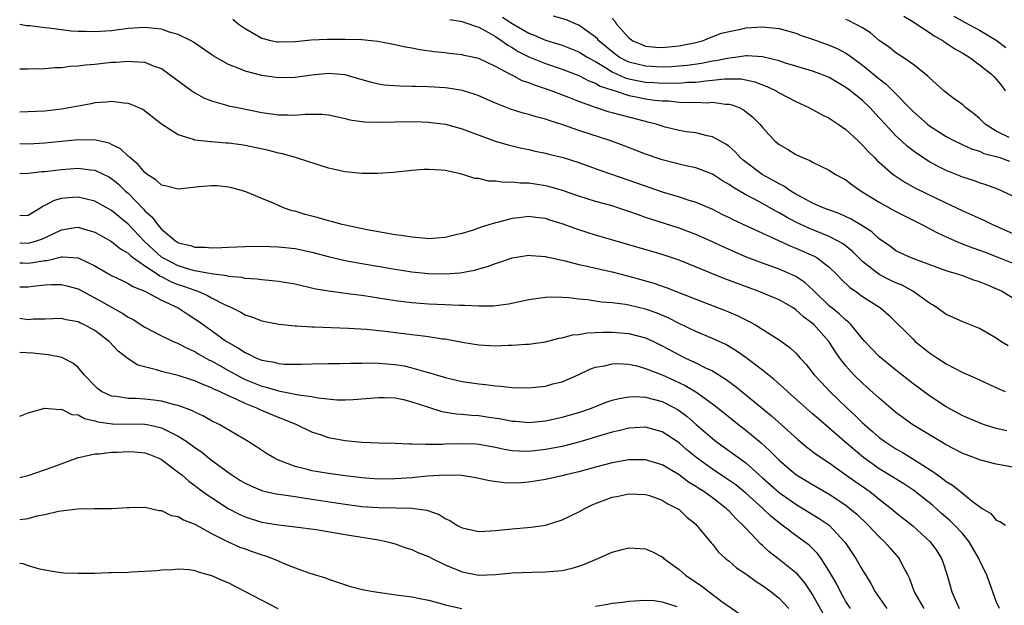
# Model space of a CAD drawing. Units: inches. Extents: x 2601000 to 2604000, y 1518000 to 1521000.
# Drawn here: x 2601000 to 2601118, y 1518233 to 1518304 of the extents above; entities that cross this region are included whole.
import ezdxf

# ---------------------------------------------------------------- set-up
doc = ezdxf.new("R2010")
doc.units = ezdxf.units.IN
doc.header["$MEASUREMENT"] = 0
doc.layers.add('LD26011518_2ft', color=112, linetype='Continuous')

msp = doc.modelspace()

# ---------------------------------------------------------------- linework, layer by layer
at = {"layer": 'LD26011518_2ft'}
for points, elevation in [([(2601119, 1518270.19), (2601117.63, 1518271), (2601117, 1518271.29), (2601115.79, 1518271.79), (2601115, 1518272.13), (2601114.33, 1518272.33), (2601113, 1518272.83), (2601112.5, 1518273), (2601111, 1518273.46), (2601110.26, 1518273.74), (2601106.81, 1518275), (2601105.56, 1518275.56), (2601105, 1518275.84), (2601104.34, 1518276.34), (2601103, 1518277.27), (2601102.1, 1518278.1), (2601100.71, 1518279), (2601099.64, 1518279.64), (2601098.27, 1518280.27), (2601096.26, 1518281), (2601095, 1518281.56), (2601093.82, 1518282.18), (2601093, 1518282.64), (2601092.4, 1518283), (2601091.58, 1518283.58), (2601091, 1518283.86), (2601090.28, 1518284.28), (2601088.97, 1518284.97), (2601087, 1518286.45), (2601086.69, 1518286.69), (2601086.33, 1518287), (2601085.71, 1518287.71), (2601085, 1518288.33), (2601084.63, 1518288.63), (2601083, 1518289.51), (2601082.39, 1518289.61), (2601081, 1518289.96), (2601079.89, 1518290.11), (2601079, 1518290.26), (2601077.33, 1518290.67), (2601077, 1518290.76), (2601076.26, 1518291), (2601075.27, 1518291.27), (2601075, 1518291.33), (2601072.07, 1518292.07), (2601071, 1518292.36), (2601070.5, 1518292.5), (2601068.99, 1518292.99), (2601067, 1518293.72), (2601065.81, 1518294.19), (2601063.69, 1518295), (2601063, 1518295.24), (2601061.67, 1518295.67), (2601061, 1518295.96), (2601060.22, 1518296.22), (2601059, 1518296.86), (2601058.9, 1518296.9), (2601057, 1518297.93), (2601055, 1518298.87), (2601053.24, 1518299.24), (2601053, 1518299.31), (2601051.47, 1518299.47), (2601051, 1518299.54), (2601049.68, 1518299.68), (2601047.93, 1518299.93), (2601047, 1518300.11), (2601046.23, 1518300.23), (2601044.6, 1518300.6), (2601042.92, 1518300.92), (2601041, 1518301.11), (2601039, 1518301.16), (2601037.15, 1518301.15), (2601036.83, 1518301.17), (2601034.92, 1518301.08), (2601033, 1518300.87), (2601031, 1518300.82), (2601030.84, 1518300.84), (2601030.1, 1518301), (2601029.22, 1518301.22), (2601029, 1518301.29), (2601027, 1518302.43), (2601026.16, 1518303), (2601025.55, 1518303.55)], 8376), ([(2601051.55, 1518303.55), (2601053, 1518303.32), (2601053.22, 1518303.22), (2601053.93, 1518303), (2601054.69, 1518302.69), (2601055, 1518302.61), (2601055.81, 1518302.19), (2601057, 1518301.5), (2601057.77, 1518301), (2601058.47, 1518300.47), (2601059, 1518300.18), (2601059.72, 1518299.72), (2601061, 1518299.07), (2601063, 1518298.26), (2601065, 1518297.58), (2601067, 1518296.83), (2601068.2, 1518296.2), (2601069, 1518295.92), (2601069.57, 1518295.57), (2601071.07, 1518295.07), (2601071.34, 1518295), (2601073, 1518294.46), (2601073.66, 1518294.34), (2601075, 1518294.06), (2601076.1, 1518293.9), (2601077, 1518293.81), (2601077.79, 1518293.79), (2601079, 1518293.66), (2601080.39, 1518293.61), (2601081, 1518293.63), (2601082.42, 1518293.58), (2601083, 1518293.63), (2601084.59, 1518293.41), (2601085, 1518293.41), (2601085.34, 1518293.34), (2601086.19, 1518293), (2601086.74, 1518292.74), (2601087.86, 1518291.86), (2601088.7, 1518291), (2601089, 1518290.62), (2601089.77, 1518289.77), (2601090.49, 1518289), (2601091, 1518288.56), (2601092, 1518288), (2601093, 1518287.37), (2601093.78, 1518287), (2601094.67, 1518286.66), (2601095, 1518286.45), (2601097, 1518285.49), (2601097.76, 1518285), (2601099, 1518284.33), (2601099.75, 1518283.75), (2601100.83, 1518283), (2601103, 1518281.65), (2601105, 1518280.54), (2601106.02, 1518280.02), (2601108.09, 1518279), (2601109.98, 1518277.98), (2601111, 1518277.5), (2601112.74, 1518276.74), (2601114.2, 1518276.2), (2601115, 1518275.93), (2601115.67, 1518275.67), (2601117, 1518275.17), (2601119, 1518274.37)], 8378), ([(2601057.84, 1518303.84), (2601059, 1518303.05), (2601061, 1518301.89), (2601061.66, 1518301.66), (2601063, 1518301.08), (2601064.61, 1518300.61), (2601065, 1518300.47), (2601067, 1518299.68), (2601068.08, 1518299), (2601069, 1518298.5), (2601070.21, 1518297.79), (2601071, 1518297.28), (2601072.55, 1518296.55), (2601073, 1518296.44), (2601074.19, 1518296.19), (2601075, 1518296.05), (2601076.01, 1518296.01), (2601077, 1518295.93), (2601077.96, 1518295.96), (2601079, 1518295.94), (2601080.03, 1518296.03), (2601081, 1518296.05), (2601082.22, 1518296.22), (2601083, 1518296.27), (2601084.45, 1518296.45), (2601086.43, 1518296.43), (2601087, 1518296.33), (2601088.09, 1518296.09), (2601089.54, 1518295.54), (2601090.64, 1518295), (2601091, 1518294.78), (2601093, 1518293.71), (2601094.57, 1518293), (2601096.14, 1518292.14), (2601097, 1518291.72), (2601098.09, 1518291), (2601099, 1518290.36), (2601100.45, 1518289), (2601100.73, 1518288.73), (2601101, 1518288.48), (2601101.69, 1518287.69), (2601102.42, 1518287), (2601102.7, 1518286.7), (2601104.66, 1518285), (2601104.85, 1518284.85), (2601106.05, 1518284.05), (2601107.34, 1518283.34), (2601109.89, 1518282.11), (2601113, 1518280.65), (2601115.52, 1518279.52), (2601116.58, 1518279), (2601119, 1518277.9)], 8380), ([(2601119, 1518282.39), (2601117.74, 1518283), (2601117.22, 1518283.22), (2601115.76, 1518283.76), (2601115, 1518283.98), (2601114.27, 1518284.27), (2601113, 1518284.67), (2601111, 1518285.48), (2601109.97, 1518285.97), (2601109, 1518286.5), (2601107.48, 1518287.48), (2601106.36, 1518288.35), (2601105.65, 1518289), (2601105, 1518289.6), (2601103.69, 1518291), (2601103, 1518291.78), (2601101.87, 1518293), (2601101, 1518293.83), (2601099.55, 1518295), (2601099, 1518295.41), (2601097.99, 1518295.99), (2601097, 1518296.59), (2601096, 1518297), (2601095, 1518297.37), (2601091.63, 1518298.37), (2601091, 1518298.58), (2601089, 1518299.06), (2601087.18, 1518299.18), (2601087, 1518299.18), (2601085.73, 1518299), (2601085, 1518298.92), (2601083.41, 1518298.59), (2601083, 1518298.54), (2601081.71, 1518298.29), (2601079.96, 1518298.04), (2601079, 1518297.95), (2601078.11, 1518297.89), (2601077, 1518297.85), (2601075, 1518297.94), (2601073, 1518298.42), (2601071.88, 1518299), (2601071, 1518299.66), (2601070.28, 1518300.28), (2601069.4, 1518301), (2601069.23, 1518301.23), (2601069, 1518301.42), (2601067, 1518302.87), (2601066.66, 1518303), (2601065.51, 1518303.51), (2601063.96, 1518303.96)], 8382), ([(2601071, 1518303.69), (2601071.33, 1518303.33), (2601071.53, 1518303), (2601073, 1518301.34), (2601073.47, 1518301), (2601074.54, 1518300.54), (2601075, 1518300.36), (2601076.22, 1518300.22), (2601077, 1518300.18), (2601079, 1518300.38), (2601081, 1518300.8), (2601081.8, 1518301), (2601082.65, 1518301.35), (2601084.11, 1518301.89), (2601085, 1518302.12), (2601086.39, 1518302.39), (2601087, 1518302.54), (2601089, 1518302.68), (2601091, 1518302.45), (2601091.74, 1518302.26), (2601093, 1518301.89), (2601093.63, 1518301.63), (2601095, 1518301.19), (2601097, 1518300.47), (2601098.03, 1518300.03), (2601099, 1518299.51), (2601099.32, 1518299.32), (2601099.74, 1518299), (2601101, 1518298.09), (2601103, 1518296.43), (2601103.81, 1518295.81), (2601104.63, 1518295), (2601107, 1518292.55), (2601108.79, 1518291), (2601109, 1518290.83), (2601111, 1518289.54), (2601112.01, 1518289), (2601112.68, 1518288.68), (2601113, 1518288.54), (2601114.05, 1518288.05), (2601115, 1518287.76), (2601115.51, 1518287.51), (2601117, 1518287.14), (2601117.1, 1518287.1), (2601117.46, 1518287), (2601118.59, 1518286.59)], 8384), ([(2601118.57, 1518289.43), (2601117, 1518290.19), (2601115.67, 1518291), (2601115, 1518291.69), (2601114.27, 1518292.27), (2601113.33, 1518293), (2601113, 1518293.32), (2601111.82, 1518294.18), (2601110.73, 1518295), (2601109.83, 1518295.83), (2601109, 1518296.54), (2601108.78, 1518296.78), (2601107, 1518298.2), (2601105.87, 1518299), (2601105, 1518299.55), (2601104.21, 1518300.21), (2601103, 1518301.05), (2601101.94, 1518301.94), (2601101, 1518302.55), (2601100.16, 1518303), (2601099.37, 1518303.37), (2601099, 1518303.53)], 8386), ([(2601105.93, 1518303.93), (2601107, 1518303.31), (2601107.18, 1518303.18), (2601109, 1518302), (2601109.59, 1518301.59), (2601110.64, 1518301), (2601110.85, 1518300.85), (2601112.05, 1518300.05), (2601113, 1518299.51), (2601113.31, 1518299.31), (2601113.83, 1518299), (2601115, 1518298.12), (2601116.44, 1518297), (2601116.72, 1518296.72), (2601117, 1518296.39), (2601117.63, 1518295.63), (2601118.09, 1518295)], 8388), ([(2601111.94, 1518303.94), (2601113.22, 1518303.22), (2601115, 1518302.27), (2601117, 1518301.06), (2601118.18, 1518300.18)], 8390), ([(2601118.45, 1518264.45), (2601117.57, 1518265), (2601117, 1518265.38), (2601115, 1518266.54), (2601113, 1518267.35), (2601111.87, 1518267.87), (2601111, 1518268.23), (2601109.92, 1518269), (2601109.36, 1518269.36), (2601109, 1518269.56), (2601107.01, 1518271.01), (2601105.72, 1518271.72), (2601105, 1518272), (2601104.32, 1518272.32), (2601103, 1518273.01), (2601101, 1518274.56), (2601100.54, 1518275), (2601099.77, 1518275.77), (2601098.66, 1518276.66), (2601098.07, 1518277), (2601097, 1518277.56), (2601096.1, 1518277.9), (2601094.54, 1518278.54), (2601093, 1518279.26), (2601091.86, 1518279.86), (2601091, 1518280.4), (2601090.6, 1518280.6), (2601089, 1518281.49), (2601087.95, 1518282.05), (2601087, 1518282.53), (2601085.45, 1518283.45), (2601085, 1518283.78), (2601084.22, 1518284.22), (2601083, 1518285.03), (2601081, 1518285.78), (2601080.02, 1518285.98), (2601079, 1518286.21), (2601077, 1518286.72), (2601075, 1518287.42), (2601073.87, 1518287.87), (2601072.42, 1518288.42), (2601070.85, 1518289), (2601067, 1518290.26), (2601065.07, 1518290.93), (2601063.43, 1518291.43), (2601063, 1518291.59), (2601061.88, 1518291.88), (2601061, 1518292.17), (2601060.33, 1518292.33), (2601058.81, 1518292.81), (2601057, 1518293.52), (2601055, 1518294.41), (2601054.57, 1518294.57), (2601053.04, 1518295.04), (2601051.32, 1518295.32), (2601051, 1518295.35), (2601049, 1518295.49), (2601047.51, 1518295.51), (2601047, 1518295.54), (2601045.55, 1518295.55), (2601043.69, 1518295.69), (2601043, 1518295.8), (2601042.03, 1518296.03), (2601040.49, 1518296.49), (2601039, 1518296.92), (2601037, 1518297.08), (2601035, 1518296.88), (2601033, 1518296.59), (2601031, 1518296.54), (2601029, 1518296.82), (2601027, 1518297.34), (2601026.37, 1518297.63), (2601025, 1518298.15), (2601023.2, 1518299.2), (2601020.83, 1518300.83), (2601020.56, 1518301), (2601019, 1518301.73), (2601017.96, 1518302.04), (2601017, 1518302.37), (2601015, 1518302.6), (2601013, 1518302.45), (2601011, 1518302.19), (2601009, 1518302.05), (2601007.91, 1518302.09), (2601007, 1518302.09), (2601006.15, 1518302.15), (2601005, 1518302.29), (2601003.49, 1518302.51), (2601003, 1518302.55), (2601001.23, 1518302.77), (2601000.8, 1518302.8), (2601000, 1518302.95)], 8374), ([(2601000, 1518297.63), (2601001, 1518297.64), (2601003, 1518297.69), (2601004.2, 1518297.8), (2601005, 1518297.81), (2601006.03, 1518297.97), (2601007, 1518298), (2601007.87, 1518298.13), (2601009, 1518298.21), (2601011, 1518298.42), (2601011.57, 1518298.43), (2601013, 1518298.57), (2601013.5, 1518298.5), (2601015, 1518298.45), (2601015.99, 1518298.01), (2601017, 1518297.66), (2601017.93, 1518297), (2601019.69, 1518295.69), (2601020.64, 1518295), (2601021, 1518294.76), (2601022.14, 1518294.14), (2601023, 1518293.79), (2601024.67, 1518293.33), (2601025, 1518293.22), (2601026.08, 1518293), (2601029, 1518292.42), (2601031, 1518292.13), (2601032.13, 1518292.13), (2601033, 1518292.09), (2601034.21, 1518292.21), (2601036.2, 1518292.2), (2601037, 1518292.12), (2601039, 1518291.69), (2601039.54, 1518291.54), (2601041.31, 1518291.31), (2601043.26, 1518291.26), (2601045, 1518291.31), (2601047.33, 1518291.33), (2601049, 1518291.26), (2601051.01, 1518291), (2601053, 1518290.47), (2601056.99, 1518288.99), (2601058.53, 1518288.53), (2601060.14, 1518288.14), (2601061, 1518287.96), (2601061.78, 1518287.78), (2601063, 1518287.53), (2601063.42, 1518287.42), (2601065.11, 1518287), (2601067, 1518286.4), (2601069.5, 1518285.5), (2601073, 1518284.32), (2601077, 1518282.89), (2601079, 1518282.29), (2601080.06, 1518281.94), (2601081, 1518281.67), (2601083, 1518280.83), (2601084.21, 1518280.21), (2601085, 1518279.83), (2601085.54, 1518279.54), (2601092.38, 1518276.38), (2601093, 1518276.16), (2601095.2, 1518275.2), (2601095.54, 1518275), (2601097, 1518273.87), (2601097.92, 1518273), (2601098.45, 1518272.45), (2601099.46, 1518271.46), (2601100.16, 1518271), (2601101, 1518270.39), (2601103.14, 1518269), (2601104.14, 1518268.14), (2601107, 1518265.29), (2601107.31, 1518265), (2601109, 1518263.64), (2601109.96, 1518263), (2601111, 1518262.32), (2601113, 1518261.28), (2601114.58, 1518260.58), (2601117.33, 1518259.33), (2601118.08, 1518259)], 8372), ([(2601118.27, 1518254.27), (2601117, 1518254.57), (2601115.6, 1518255), (2601115.15, 1518255.15), (2601113, 1518256.08), (2601111, 1518257.17), (2601109, 1518258.47), (2601107, 1518259.95), (2601105, 1518261.55), (2601103, 1518263.19), (2601102.09, 1518264.09), (2601101.27, 1518265), (2601101, 1518265.3), (2601099.59, 1518267), (2601099.3, 1518267.3), (2601099, 1518267.52), (2601098.25, 1518268.25), (2601097.3, 1518269), (2601097, 1518269.26), (2601095.19, 1518271), (2601095.1, 1518271.1), (2601094.06, 1518272.06), (2601093, 1518272.77), (2601092.85, 1518272.85), (2601091, 1518273.63), (2601089, 1518274.36), (2601087.1, 1518275.1), (2601084.31, 1518276.31), (2601083, 1518276.91), (2601081, 1518277.8), (2601079, 1518278.55), (2601075.63, 1518279.63), (2601075, 1518279.85), (2601074.14, 1518280.14), (2601073, 1518280.57), (2601071.68, 1518281), (2601071, 1518281.21), (2601069, 1518281.76), (2601067, 1518282.37), (2601065.05, 1518283.05), (2601063.51, 1518283.51), (2601063, 1518283.64), (2601061, 1518283.96), (2601059.96, 1518283.96), (2601059, 1518284.07), (2601058.03, 1518284.03), (2601057, 1518284.18), (2601056.19, 1518284.19), (2601055, 1518284.49), (2601054.52, 1518284.52), (2601052.96, 1518285.04), (2601051, 1518285.45), (2601050.49, 1518285.51), (2601049, 1518285.6), (2601048.41, 1518285.58), (2601047, 1518285.48), (2601044.77, 1518285.23), (2601042.88, 1518285.12), (2601041, 1518285.12), (2601039, 1518285.3), (2601037, 1518285.73), (2601033.03, 1518287.03), (2601031.47, 1518287.47), (2601031, 1518287.54), (2601029.86, 1518287.86), (2601027, 1518288.46), (2601026.52, 1518288.52), (2601025, 1518288.75), (2601024.75, 1518288.75), (2601023, 1518288.89), (2601022.89, 1518288.89), (2601021, 1518289.1), (2601020.81, 1518289.19), (2601019, 1518289.72), (2601017.01, 1518291.02), (2601015.88, 1518291.88), (2601014.76, 1518292.77), (2601013.37, 1518293.37), (2601013, 1518293.49), (2601012.49, 1518293.51), (2601011, 1518293.72), (2601010.37, 1518293.63), (2601009, 1518293.56), (2601008.55, 1518293.45), (2601007, 1518293.18), (2601006.12, 1518293), (2601005, 1518292.81), (2601003, 1518292.58), (2601001, 1518292.47), (2601000, 1518292.46)], 8370), ([(2601119, 1518249.95), (2601117, 1518250.27), (2601115, 1518250.8), (2601114.52, 1518251), (2601113, 1518251.57), (2601111, 1518252.62), (2601107.02, 1518255.02), (2601105.85, 1518255.85), (2601105, 1518256.49), (2601104.39, 1518257), (2601103, 1518258.19), (2601101.52, 1518259.52), (2601101, 1518259.98), (2601099.95, 1518261), (2601099, 1518262.07), (2601098.28, 1518263), (2601097.75, 1518263.75), (2601096.95, 1518265), (2601095.15, 1518267), (2601095, 1518267.14), (2601093.93, 1518267.93), (2601093, 1518268.79), (2601092.66, 1518269), (2601091, 1518269.97), (2601088.49, 1518271), (2601087.39, 1518271.39), (2601084.5, 1518272.5), (2601079, 1518274.71), (2601077, 1518275.39), (2601069, 1518277.72), (2601067, 1518278.35), (2601065, 1518279.08), (2601063.53, 1518279.53), (2601063, 1518279.71), (2601061.84, 1518279.84), (2601061, 1518279.96), (2601059.8, 1518279.8), (2601059, 1518279.72), (2601057.25, 1518279.25), (2601057, 1518279.2), (2601055.31, 1518278.69), (2601054.32, 1518278.32), (2601053, 1518277.92), (2601052.24, 1518277.76), (2601051, 1518277.42), (2601049, 1518277.29), (2601048.7, 1518277.3), (2601047, 1518277.46), (2601045.69, 1518277.69), (2601045, 1518277.76), (2601044.1, 1518277.9), (2601041.64, 1518278.36), (2601039, 1518278.91), (2601038.62, 1518279), (2601037.37, 1518279.37), (2601037, 1518279.44), (2601035.81, 1518279.81), (2601035, 1518280), (2601034.21, 1518280.21), (2601033, 1518280.58), (2601032.65, 1518280.65), (2601031.62, 1518281), (2601031, 1518281.27), (2601030.49, 1518281.51), (2601029, 1518282.11), (2601027.08, 1518282.92), (2601026.86, 1518283), (2601025.4, 1518283.4), (2601025, 1518283.48), (2601023.64, 1518283.64), (2601023, 1518283.64), (2601021.52, 1518283.52), (2601019, 1518283.23), (2601017.58, 1518283.58), (2601017, 1518283.71), (2601016.33, 1518284.33), (2601015.27, 1518285), (2601015, 1518285.21), (2601014.19, 1518286.19), (2601013.2, 1518287), (2601013.11, 1518287.11), (2601013, 1518287.18), (2601012.06, 1518288.06), (2601011, 1518288.59), (2601010.72, 1518288.72), (2601009.49, 1518289), (2601009.11, 1518289.11), (2601007, 1518289.15), (2601003, 1518288.72), (2601001, 1518288.63), (2601000, 1518288.64)], 8368), ([(2601000, 1518285.12), (2601001, 1518285.16), (2601002.66, 1518285.34), (2601003, 1518285.36), (2601005, 1518285.6), (2601007, 1518285.75), (2601008.44, 1518285.56), (2601009, 1518285.52), (2601010.7, 1518284.7), (2601011, 1518284.52), (2601011.82, 1518283.82), (2601012.68, 1518283), (2601013, 1518282.73), (2601014.83, 1518280.83), (2601015, 1518280.64), (2601015.89, 1518279.89), (2601016.52, 1518279), (2601017, 1518278.45), (2601018.7, 1518277), (2601018.89, 1518276.89), (2601019, 1518276.8), (2601020.48, 1518276.48), (2601021, 1518276.28), (2601022.26, 1518276.26), (2601023, 1518276.18), (2601024.24, 1518276.24), (2601025, 1518276.26), (2601027, 1518276.36), (2601029, 1518276.38), (2601031, 1518276.31), (2601033, 1518276.11), (2601035, 1518275.69), (2601037.12, 1518275.12), (2601039, 1518274.69), (2601041, 1518274.32), (2601045, 1518273.63), (2601047, 1518273.32), (2601049, 1518273.12), (2601051, 1518273.09), (2601052.78, 1518273.22), (2601054.49, 1518273.51), (2601055, 1518273.67), (2601056.05, 1518273.95), (2601057, 1518274.33), (2601057.52, 1518274.48), (2601059, 1518275.01), (2601061, 1518275.33), (2601061.3, 1518275.29), (2601063, 1518275.18), (2601063.13, 1518275.13), (2601063.73, 1518275), (2601065.35, 1518274.65), (2601067, 1518274.22), (2601067.99, 1518274.01), (2601069, 1518273.76), (2601071, 1518273.31), (2601072.84, 1518272.83), (2601073, 1518272.8), (2601075, 1518272.26), (2601075.97, 1518271.98), (2601077.46, 1518271.46), (2601081, 1518270.05), (2601084.66, 1518268.66), (2601086.06, 1518268.06), (2601087, 1518267.56), (2601087.39, 1518267.39), (2601088.08, 1518267), (2601091, 1518265.2), (2601092.28, 1518264.28), (2601093, 1518263.58), (2601093.28, 1518263.28), (2601093.5, 1518263), (2601094.22, 1518262.22), (2601095.19, 1518261), (2601096.06, 1518260.06), (2601097.09, 1518259), (2601099.16, 1518257), (2601100.11, 1518256.11), (2601101, 1518255.23), (2601101.25, 1518255), (2601102.2, 1518254.2), (2601103, 1518253.48), (2601103.65, 1518253), (2601105, 1518252.12), (2601105.72, 1518251.72), (2601107, 1518250.94), (2601109.42, 1518249.42), (2601109.98, 1518249), (2601110.59, 1518248.59), (2601111, 1518248.23), (2601111.78, 1518247.78), (2601112.71, 1518247), (2601114.14, 1518245.86), (2601115, 1518245.23), (2601115.34, 1518245), (2601116.37, 1518244.37), (2601117, 1518243.57), (2601117.44, 1518243.44), (2601118.11, 1518243)], 8366), ([(2601117.42, 1518233), (2601117, 1518233.84), (2601116.6, 1518235), (2601115.87, 1518237), (2601115, 1518238.81), (2601114.93, 1518239), (2601114.22, 1518240.22), (2601113.78, 1518241), (2601113, 1518241.93), (2601112.02, 1518243), (2601111.5, 1518243.5), (2601110.42, 1518244.42), (2601109.37, 1518245.37), (2601107.12, 1518247.12), (2601105.93, 1518247.93), (2601104.71, 1518248.71), (2601103, 1518249.75), (2601101.1, 1518251.1), (2601098.81, 1518253), (2601095.7, 1518255.7), (2601095, 1518256.33), (2601091.98, 1518259), (2601091.48, 1518259.48), (2601090.42, 1518260.42), (2601089, 1518261.54), (2601087.03, 1518263.03), (2601085.86, 1518263.86), (2601084.61, 1518264.61), (2601083, 1518265.36), (2601081, 1518266.19), (2601079, 1518267.13), (2601077.77, 1518267.77), (2601076.37, 1518268.37), (2601075, 1518268.87), (2601073, 1518269.35), (2601072.57, 1518269.43), (2601071, 1518269.62), (2601069.71, 1518269.71), (2601068.02, 1518269.98), (2601067, 1518270.07), (2601065.78, 1518270.22), (2601065, 1518270.27), (2601063.71, 1518270.29), (2601063, 1518270.26), (2601062.12, 1518270.12), (2601061, 1518269.97), (2601058.55, 1518269.45), (2601056.79, 1518269.21), (2601055, 1518269.2), (2601053.31, 1518269.31), (2601052.7, 1518269.3), (2601051, 1518269.39), (2601049, 1518269.46), (2601047, 1518269.6), (2601045, 1518269.85), (2601041, 1518270.48), (2601039.29, 1518270.71), (2601038.76, 1518270.76), (2601037, 1518271), (2601035.3, 1518271.3), (2601033, 1518271.83), (2601032.01, 1518272.01), (2601031, 1518272.16), (2601030.25, 1518272.25), (2601029, 1518272.35), (2601028.44, 1518272.44), (2601027, 1518272.52), (2601026.63, 1518272.63), (2601025, 1518272.76), (2601024.83, 1518272.83), (2601022.93, 1518273.07), (2601021, 1518273.45), (2601020.39, 1518273.61), (2601019, 1518274.04), (2601017.15, 1518275), (2601017, 1518275.1), (2601016, 1518276), (2601014.96, 1518276.96), (2601013, 1518279.02), (2601011, 1518280.66), (2601009, 1518281.79), (2601007.99, 1518282.01), (2601007, 1518282.26), (2601005.81, 1518282.19), (2601005, 1518282.09), (2601004.13, 1518281.87), (2601003, 1518281.26), (2601002.81, 1518281.2), (2601002.55, 1518281), (2601001, 1518280.09), (2601000.03, 1518280.03), (2601000, 1518280.02)], 8364), ([(2601000, 1518276.81), (2601001, 1518276.76), (2601001.9, 1518277), (2601002.72, 1518277.28), (2601004.1, 1518277.9), (2601005, 1518278.37), (2601006.63, 1518278.63), (2601007, 1518278.68), (2601007.48, 1518278.52), (2601009, 1518278.08), (2601011, 1518276.96), (2601012.08, 1518276.08), (2601013, 1518275.56), (2601013.28, 1518275.28), (2601013.64, 1518275), (2601015, 1518274.04), (2601016.59, 1518273), (2601016.82, 1518272.82), (2601017, 1518272.76), (2601018.14, 1518272.14), (2601019, 1518271.82), (2601019.62, 1518271.62), (2601021, 1518271.12), (2601021.1, 1518271.1), (2601021.36, 1518271), (2601022.5, 1518270.5), (2601023, 1518270.21), (2601024.64, 1518269.36), (2601025.46, 1518269), (2601026.49, 1518268.49), (2601027, 1518268.16), (2601027.9, 1518267.9), (2601029, 1518267.45), (2601031.06, 1518267.06), (2601033, 1518266.84), (2601033.15, 1518266.85), (2601035, 1518266.73), (2601035.27, 1518266.73), (2601039.41, 1518266.59), (2601041.56, 1518266.44), (2601043.79, 1518266.21), (2601047, 1518265.82), (2601048.35, 1518265.65), (2601049, 1518265.59), (2601050.68, 1518265.32), (2601051, 1518265.29), (2601053, 1518264.9), (2601055, 1518264.57), (2601057, 1518264.47), (2601058.54, 1518264.54), (2601059, 1518264.53), (2601060.66, 1518264.66), (2601061, 1518264.67), (2601063, 1518264.96), (2601064.62, 1518265.38), (2601065, 1518265.43), (2601066.23, 1518265.77), (2601067, 1518265.83), (2601068, 1518266), (2601069.91, 1518266.09), (2601071, 1518266.1), (2601073, 1518265.95), (2601075, 1518265.43), (2601075.93, 1518265), (2601077, 1518264.48), (2601079, 1518263.38), (2601079.77, 1518263), (2601081, 1518262.42), (2601082.17, 1518261.83), (2601083, 1518261.45), (2601084.52, 1518260.52), (2601085.67, 1518259.67), (2601090.07, 1518256.07), (2601093.25, 1518253.25), (2601094.33, 1518252.33), (2601095.46, 1518251.46), (2601097, 1518250.45), (2601099, 1518249.03), (2601100.17, 1518248.17), (2601101.85, 1518247), (2601102.51, 1518246.51), (2601103, 1518246.1), (2601104.43, 1518245), (2601105, 1518244.5), (2601107, 1518242.91), (2601109.09, 1518241), (2601109.9, 1518239.9), (2601110.46, 1518239), (2601110.61, 1518238.61), (2601111.12, 1518237), (2601111.68, 1518235), (2601112.19, 1518233.81), (2601112.56, 1518233)], 8362), ([(2601000, 1518274.42), (2601000.39, 1518274.39), (2601001, 1518274.37), (2601001.57, 1518274.43), (2601003, 1518274.68), (2601003.3, 1518274.7), (2601005, 1518275.11), (2601005.12, 1518275.12), (2601007, 1518275), (2601009, 1518274.04), (2601011, 1518272.9), (2601012.27, 1518272.27), (2601013, 1518271.94), (2601013.56, 1518271.56), (2601014.99, 1518271), (2601017, 1518269.93), (2601019, 1518269), (2601020.2, 1518268.2), (2601021, 1518267.7), (2601021.42, 1518267.42), (2601023, 1518266.3), (2601024.78, 1518265), (2601025, 1518264.86), (2601026.2, 1518264.2), (2601027, 1518263.65), (2601027.47, 1518263.47), (2601028.37, 1518263), (2601029, 1518262.74), (2601030.49, 1518262.49), (2601031, 1518262.34), (2601031.72, 1518262.28), (2601033.75, 1518262.25), (2601035, 1518262.31), (2601037, 1518262.35), (2601038.36, 1518262.36), (2601039.6, 1518262.4), (2601041, 1518262.4), (2601041.58, 1518262.42), (2601043, 1518262.4), (2601045, 1518262.23), (2601046.05, 1518262.05), (2601047, 1518261.84), (2601048.66, 1518261.34), (2601049, 1518261.26), (2601050.76, 1518260.76), (2601051, 1518260.67), (2601053, 1518260.21), (2601055, 1518259.9), (2601055.83, 1518259.83), (2601057, 1518259.68), (2601057.64, 1518259.64), (2601059, 1518259.48), (2601061, 1518259.43), (2601063, 1518259.65), (2601063.9, 1518259.9), (2601065, 1518260.17), (2601066.93, 1518261), (2601068.33, 1518261.67), (2601069, 1518261.9), (2601070.08, 1518262.08), (2601071, 1518262.32), (2601071.66, 1518262.34), (2601073, 1518262.25), (2601073.94, 1518262.06), (2601075, 1518261.76), (2601077, 1518260.98), (2601078.36, 1518260.36), (2601079.72, 1518259.72), (2601081, 1518258.94), (2601083, 1518257.52), (2601083.69, 1518257), (2601086.17, 1518255), (2601087, 1518254.36), (2601088.84, 1518252.84), (2601089.9, 1518251.9), (2601090.76, 1518251), (2601091, 1518250.76), (2601093, 1518249.07), (2601095, 1518247.84), (2601097, 1518246.68), (2601099, 1518245.36), (2601099.48, 1518245), (2601100.3, 1518244.3), (2601101.68, 1518243), (2601103, 1518241.57), (2601103.61, 1518241), (2601104.25, 1518240.25), (2601105.37, 1518239), (2601105.75, 1518238.25), (2601106.42, 1518237), (2601106.61, 1518236.61), (2601107.18, 1518235), (2601108.32, 1518233)], 8360), ([(2601000, 1518271.54), (2601001, 1518271.54), (2601001.62, 1518271.62), (2601003, 1518271.75), (2601003.81, 1518271.81), (2601005, 1518271.82), (2601005.66, 1518271.66), (2601007, 1518271.27), (2601009.79, 1518269.79), (2601011, 1518269.09), (2601012.35, 1518268.35), (2601013, 1518267.9), (2601013.6, 1518267.6), (2601015, 1518266.68), (2601017, 1518265.65), (2601018.38, 1518265), (2601018.81, 1518264.81), (2601019, 1518264.75), (2601020.13, 1518264.13), (2601021, 1518263.78), (2601021.48, 1518263.48), (2601022.32, 1518263), (2601022.76, 1518262.76), (2601023, 1518262.65), (2601025, 1518261.49), (2601026.61, 1518260.61), (2601027, 1518260.44), (2601029, 1518259.65), (2601029.53, 1518259.53), (2601031, 1518259.07), (2601033, 1518258.69), (2601033.41, 1518258.59), (2601035, 1518258.39), (2601035.77, 1518258.23), (2601037.99, 1518258.01), (2601039, 1518258), (2601039.97, 1518258.03), (2601043, 1518258.29), (2601043.71, 1518258.29), (2601045, 1518258.22), (2601045.97, 1518258.03), (2601047, 1518257.77), (2601049, 1518257.11), (2601050.6, 1518256.6), (2601052.31, 1518256.31), (2601053, 1518256.27), (2601054.15, 1518256.15), (2601055, 1518256.1), (2601055.97, 1518255.97), (2601057.71, 1518255.71), (2601059, 1518255.44), (2601059.42, 1518255.42), (2601061, 1518255.28), (2601063, 1518255.49), (2601065, 1518255.91), (2601067, 1518256.46), (2601068.53, 1518257), (2601070.29, 1518257.71), (2601071, 1518257.95), (2601071.83, 1518258.17), (2601073, 1518258.35), (2601073.62, 1518258.38), (2601075, 1518258.31), (2601075.91, 1518258.09), (2601077, 1518257.79), (2601078.53, 1518257), (2601078.83, 1518256.83), (2601079, 1518256.72), (2601079.98, 1518255.98), (2601081.06, 1518255.06), (2601083, 1518253.36), (2601083.46, 1518253), (2601087, 1518250.44), (2601089, 1518248.64), (2601091, 1518246.88), (2601093, 1518245.48), (2601093.82, 1518245), (2601095.8, 1518243.8), (2601097, 1518242.98), (2601098.83, 1518241), (2601098.91, 1518240.91), (2601100.19, 1518239), (2601101, 1518237.59), (2601101.24, 1518237.24), (2601102, 1518236), (2601102.52, 1518235), (2601103.91, 1518233)], 8358), ([(2601099.53, 1518233), (2601099, 1518233.85), (2601098.35, 1518235), (2601097.9, 1518235.9), (2601097, 1518237.49), (2601096.02, 1518239), (2601095.59, 1518239.59), (2601095, 1518240.18), (2601094.58, 1518240.58), (2601094.04, 1518241), (2601093, 1518241.75), (2601091.38, 1518243), (2601091, 1518243.27), (2601090.04, 1518244.04), (2601089.03, 1518245), (2601087, 1518246.82), (2601085.8, 1518247.8), (2601084.63, 1518248.63), (2601083, 1518249.68), (2601081.16, 1518251), (2601079.98, 1518251.98), (2601079, 1518252.83), (2601077, 1518254.17), (2601075, 1518254.73), (2601073, 1518254.59), (2601071.73, 1518254.27), (2601071, 1518254.12), (2601069.76, 1518253.76), (2601068.61, 1518253.39), (2601067, 1518252.92), (2601065, 1518252.42), (2601063, 1518252.03), (2601061, 1518251.81), (2601059.83, 1518251.84), (2601059, 1518251.89), (2601058.06, 1518252.06), (2601057, 1518252.29), (2601055, 1518252.65), (2601054.67, 1518252.67), (2601053, 1518252.73), (2601051, 1518252.68), (2601050.65, 1518252.65), (2601049, 1518252.66), (2601048.63, 1518252.63), (2601047, 1518252.69), (2601046.69, 1518252.69), (2601045, 1518252.76), (2601043, 1518252.81), (2601041, 1518252.89), (2601039, 1518253.08), (2601037, 1518253.46), (2601036.29, 1518253.71), (2601035, 1518254.12), (2601033.19, 1518255), (2601031.65, 1518255.65), (2601031, 1518255.86), (2601028.8, 1518256.8), (2601028.42, 1518257), (2601027, 1518257.55), (2601025.92, 1518258.08), (2601025, 1518258.47), (2601023.94, 1518259), (2601023.28, 1518259.28), (2601023, 1518259.45), (2601021.87, 1518259.87), (2601021, 1518260.29), (2601020.45, 1518260.45), (2601019, 1518260.91), (2601017, 1518261.39), (2601016.41, 1518261.59), (2601014.15, 1518262.15), (2601013, 1518262.89), (2601011.81, 1518263.81), (2601010.73, 1518265), (2601009, 1518266.29), (2601007.7, 1518267), (2601007.21, 1518267.21), (2601007, 1518267.32), (2601005.57, 1518267.57), (2601005, 1518267.72), (2601003, 1518267.66), (2601001.64, 1518267.64), (2601001, 1518267.59), (2601000, 1518267.72)], 8356), ([(2601096.33, 1518232.33), (2601095, 1518234.69), (2601094.8, 1518235), (2601094.08, 1518236.08), (2601093.15, 1518237.15), (2601093, 1518237.28), (2601091, 1518238.89), (2601089.8, 1518239.8), (2601089, 1518240.56), (2601088.76, 1518240.76), (2601087, 1518242.62), (2601086.66, 1518243), (2601085.79, 1518243.79), (2601085, 1518244.65), (2601084.82, 1518244.82), (2601084.64, 1518245), (2601083, 1518246.25), (2601081.97, 1518247), (2601081.37, 1518247.37), (2601081, 1518247.63), (2601080.15, 1518248.15), (2601079, 1518249.02), (2601077, 1518250.22), (2601075, 1518250.81), (2601073, 1518250.81), (2601071, 1518250.45), (2601069, 1518249.93), (2601067, 1518249.37), (2601065.42, 1518249), (2601065, 1518248.88), (2601063, 1518248.45), (2601061, 1518248.14), (2601060.06, 1518248.06), (2601059, 1518248.02), (2601058.05, 1518248.04), (2601056.29, 1518248.29), (2601054.66, 1518248.66), (2601052.92, 1518248.92), (2601050.97, 1518248.97), (2601048.85, 1518248.85), (2601047, 1518248.67), (2601045, 1518248.52), (2601043, 1518248.5), (2601041, 1518248.65), (2601039, 1518248.89), (2601037, 1518249.16), (2601035, 1518249.5), (2601034.31, 1518249.69), (2601033, 1518250), (2601031.35, 1518250.65), (2601030.83, 1518250.83), (2601030.52, 1518251), (2601029.58, 1518251.58), (2601028.38, 1518252.38), (2601027.37, 1518253), (2601023.97, 1518255), (2601023, 1518255.49), (2601022.04, 1518256.04), (2601021, 1518256.51), (2601020.69, 1518256.69), (2601019, 1518257.31), (2601018.6, 1518257.4), (2601017, 1518257.84), (2601016.06, 1518257.94), (2601015, 1518258.08), (2601013.86, 1518258.14), (2601013, 1518258.15), (2601011.61, 1518258.39), (2601011, 1518258.44), (2601009.82, 1518259), (2601009.34, 1518259.34), (2601009, 1518259.67), (2601007.74, 1518261), (2601007, 1518261.85), (2601006.38, 1518262.38), (2601005.05, 1518263.05), (2601003.4, 1518263.4), (2601003, 1518263.43), (2601001.58, 1518263.58), (2601000, 1518263.68)], 8354), ([(2601000, 1518256.05), (2601001, 1518256.44), (2601003, 1518257), (2601004.85, 1518256.85), (2601005, 1518256.88), (2601006.25, 1518256.25), (2601007, 1518256.19), (2601007.76, 1518255.76), (2601009, 1518255.49), (2601009.37, 1518255.37), (2601011.12, 1518255.12), (2601015, 1518255.09), (2601015.47, 1518255), (2601017, 1518254.65), (2601017.73, 1518254.27), (2601019, 1518253.66), (2601020.02, 1518253), (2601021, 1518252.28), (2601021.77, 1518251.77), (2601023, 1518250.78), (2601025, 1518249.3), (2601025.43, 1518249), (2601026.39, 1518248.39), (2601027, 1518248.02), (2601027.69, 1518247.69), (2601029.1, 1518247.1), (2601030.72, 1518246.72), (2601031.35, 1518246.65), (2601033, 1518246.4), (2601033.69, 1518246.31), (2601039, 1518245.49), (2601041, 1518245.23), (2601043, 1518245.1), (2601045.08, 1518245.08), (2601047, 1518245.04), (2601048.79, 1518244.79), (2601050.25, 1518244.25), (2601051, 1518243.78), (2601051.54, 1518243.54), (2601052.39, 1518243), (2601053, 1518242.68), (2601055, 1518242.23), (2601055.72, 1518242.28), (2601057, 1518242.34), (2601059, 1518242.55), (2601061.27, 1518242.73), (2601063, 1518242.98), (2601065, 1518243.63), (2601067, 1518244.6), (2601067.7, 1518245), (2601068.59, 1518245.41), (2601069, 1518245.59), (2601071, 1518246.33), (2601071.57, 1518246.43), (2601073, 1518246.74), (2601075, 1518246.67), (2601075.47, 1518246.53), (2601077, 1518245.99), (2601077.59, 1518245.59), (2601078.78, 1518245), (2601079, 1518244.85), (2601079.93, 1518243.93), (2601081, 1518243.1), (2601081.11, 1518243), (2601082.85, 1518240.85), (2601083, 1518240.69), (2601083.74, 1518239.74), (2601084.58, 1518239), (2601085, 1518238.68), (2601085.88, 1518237.88), (2601087, 1518237.14), (2601088.23, 1518236.23), (2601089, 1518235.76), (2601090.06, 1518235), (2601091, 1518234.24), (2601092.14, 1518233)], 8352), ([(2601000, 1518248.7), (2601001, 1518248.93), (2601004.03, 1518249.97), (2601007, 1518251.07), (2601007.08, 1518251.08), (2601009, 1518251.53), (2601009.51, 1518251.51), (2601011, 1518251.71), (2601011.73, 1518251.73), (2601013, 1518251.8), (2601013.77, 1518251.77), (2601015, 1518251.64), (2601015.48, 1518251.48), (2601016.67, 1518251), (2601017, 1518250.83), (2601019, 1518249.32), (2601019.41, 1518249), (2601020.25, 1518248.25), (2601021, 1518247.72), (2601021.4, 1518247.4), (2601022.56, 1518246.56), (2601023, 1518246.29), (2601024.99, 1518244.99), (2601026.29, 1518244.29), (2601027, 1518243.97), (2601027.73, 1518243.73), (2601029, 1518243.36), (2601031, 1518243.02), (2601033, 1518242.79), (2601035.54, 1518242.46), (2601039, 1518241.86), (2601042.75, 1518241.25), (2601043, 1518241.22), (2601044.07, 1518241), (2601045, 1518240.74), (2601046.28, 1518240.28), (2601047, 1518240.07), (2601047.72, 1518239.72), (2601049, 1518239.23), (2601049.43, 1518239), (2601051, 1518238.25), (2601053, 1518237.39), (2601055, 1518237), (2601057, 1518237.07), (2601059, 1518237.27), (2601061.37, 1518237.37), (2601063, 1518237.39), (2601064.5, 1518237.5), (2601065, 1518237.57), (2601066.18, 1518237.82), (2601067, 1518238.08), (2601067.69, 1518238.31), (2601069.29, 1518239), (2601071, 1518239.77), (2601072.02, 1518240.02), (2601073, 1518240.28), (2601075, 1518240.16), (2601075.81, 1518239.81), (2601077, 1518239.18), (2601077.1, 1518239.1), (2601077.2, 1518239), (2601079, 1518237.68), (2601079.77, 1518237), (2601081, 1518236.14), (2601081.71, 1518235.71), (2601082.6, 1518235), (2601084.14, 1518233.86), (2601086.31, 1518232.31)], 8350), ([(2601000, 1518243.65), (2601001, 1518243.77), (2601002.09, 1518244.09), (2601003, 1518244.27), (2601004.66, 1518244.66), (2601006.93, 1518244.93), (2601008.98, 1518244.98), (2601011, 1518245), (2601012.91, 1518245.09), (2601013, 1518245.11), (2601013.1, 1518245.1), (2601015, 1518245.14), (2601016.73, 1518244.73), (2601017, 1518244.75), (2601018.15, 1518244.15), (2601019, 1518244.03), (2601019.63, 1518243.63), (2601021, 1518243.11), (2601023, 1518241.99), (2601024.97, 1518240.97), (2601026.36, 1518240.36), (2601027, 1518240.13), (2601027.85, 1518239.85), (2601029, 1518239.44), (2601029.35, 1518239.35), (2601030.31, 1518239), (2601030.8, 1518238.8), (2601031.55, 1518238.45), (2601033, 1518237.89), (2601034.76, 1518237.25), (2601036.66, 1518236.66), (2601037, 1518236.51), (2601039.64, 1518235.64), (2601041.24, 1518235.24), (2601042.63, 1518235), (2601045.38, 1518234.62), (2601047, 1518234.39), (2601047.74, 1518234.26), (2601049, 1518233.99), (2601050.34, 1518233.66), (2601051, 1518233.46), (2601052.99, 1518232.99)], 8348), ([(2601000, 1518238.45), (2601000.38, 1518238.38), (2601001, 1518238.17), (2601002.2, 1518237.8), (2601003, 1518237.64), (2601004.65, 1518237.35), (2601005, 1518237.3), (2601005.28, 1518237.28), (2601007, 1518237.23), (2601008.75, 1518237.25), (2601009, 1518237.24), (2601010.7, 1518237.3), (2601011, 1518237.3), (2601013, 1518237.37), (2601013.4, 1518237.4), (2601016.47, 1518237.54), (2601017, 1518237.62), (2601018.31, 1518237.69), (2601019, 1518237.76), (2601020.33, 1518237.67), (2601021, 1518237.56), (2601021.38, 1518237.38), (2601023, 1518236.96), (2601024.34, 1518236.34), (2601025, 1518236.08), (2601030.92, 1518233)], 8346), ([(2601069, 1518233.29), (2601070.49, 1518233.51), (2601071, 1518233.66), (2601072.25, 1518233.75), (2601073, 1518233.9), (2601075, 1518234), (2601076.02, 1518233.98), (2601077, 1518233.8), (2601078.74, 1518233.26)], 8348)]:
    msp.add_lwpolyline(points, dxfattribs=dict(at, elevation=elevation))

doc.saveas('drawing.dxf')
